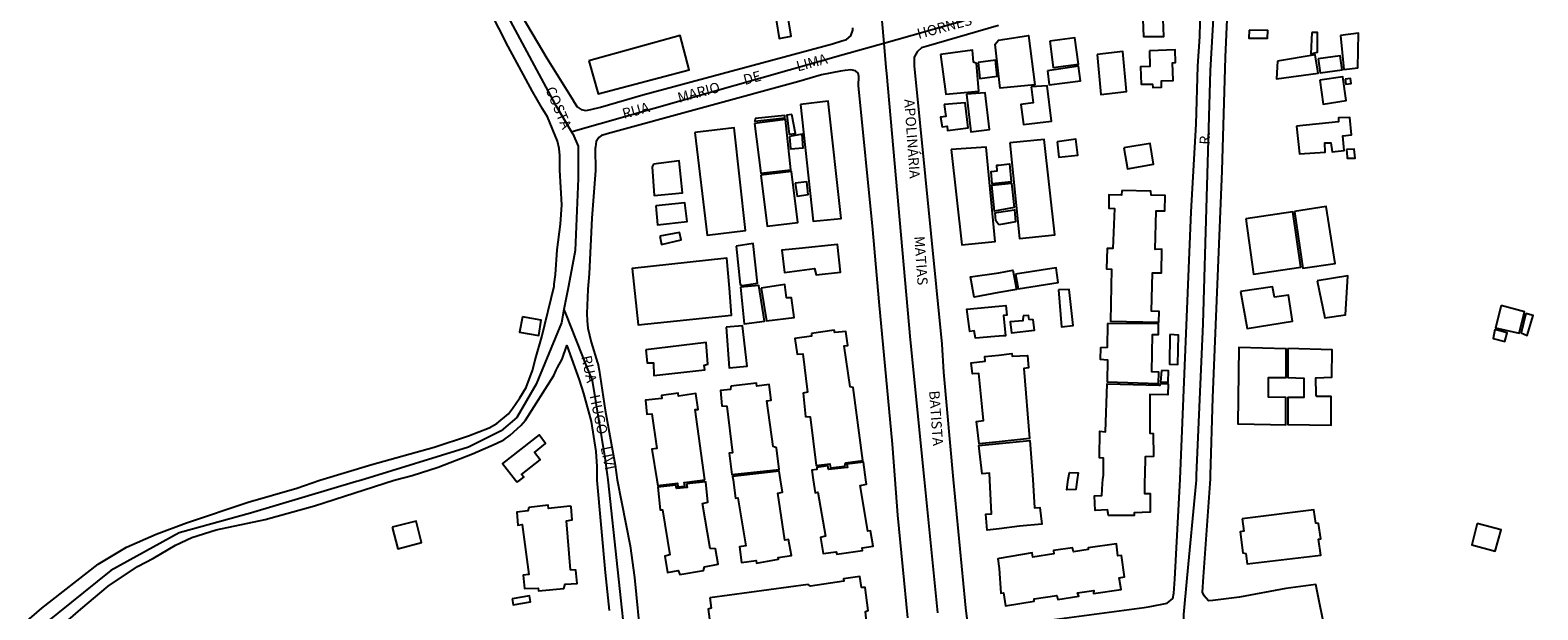
# Model space of a CAD drawing. Units: millimetres. Extents: x 185530 to 187947, y 1674286 to 1677062.
# Drawn here: x 186743 to 187111, y 1674810 to 1674952 of the extents above; entities that cross this region are included whole.
import ezdxf
from ezdxf.enums import TextEntityAlignment as Align

# ---------------------------------------------------------------- set-up
doc = ezdxf.new("R2010")
doc.units = ezdxf.units.MM
doc.header["$MEASUREMENT"] = 0
for name, color, linetype in [('IMAGEM', 7, 'Continuous'), ('V-EDIFICACAO', 7, 'Continuous'), ('V-EIXO_DE_LOGRADOURO', 3, 'Continuous'), ('V-NOME_DOS_LOGRADOUROS', 7, 'Continuous'), ('V-QUADRA', 2, 'Continuous')]:
    doc.layers.add(name, color=color, linetype=linetype)
picture_1 = doc.add_image_def('image1.jpg', size_in_pixel=(4025, 4626))

msp = doc.modelspace()

# ---------------------------------------------------------------- linework, layer by layer
at = {"layer": 'V-EDIFICACAO'}
for points in [[(186925.26, 1674954.2), (186926.03, 1674949.65), (186928.93, 1674950.2), (186928.19, 1674954.75), (186925.26, 1674954.2)], [(187014.62, 1674956.4), (187014.84, 1674950.12), (187019.84, 1674950.19), (187019.55, 1674956.51), (187014.62, 1674956.4)], [(187040.67, 1674951.69), (187040.56, 1674949.79), (187045.12, 1674949.72), (187045.16, 1674951.65), (187040.67, 1674951.69)], [(187055.9, 1674951.1), (187055.64, 1674945.95), (187057.32, 1674946.36), (187057.32, 1674951.1), (187055.9, 1674951.1)], [(187062.88, 1674950.41), (187063.68, 1674942.08), (187067.11, 1674942.52), (187067.3, 1674950.99), (187062.88, 1674950.41)], [(186879.66, 1674944.25), (186881.9, 1674936.18), (186904.06, 1674942.02), (186901.89, 1674950.38), (186879.66, 1674944.25)], [(186979.55, 1674941.09), (186978.67, 1674948.27), (186979.55, 1674949.28), (186980.54, 1674949.43), (186986.79, 1674950.37), (186988.36, 1674938.4), (186979.94, 1674937.56)], [(186992.01, 1674949.02), (186992.81, 1674942.56), (186999.02, 1674943.4), (186998.11, 1674949.86), (186992.01, 1674949.02)], [(186965.35, 1674945.79), (186966.64, 1674936.07), (186974.74, 1674936.81), (186974.12, 1674943.59), (186973.42, 1674943.92), (186973.13, 1674946.82), (186965.35, 1674945.79)], [(186974.52, 1674943.78), (186974.96, 1674939.89), (186979.22, 1674940.51), (186978.74, 1674944.4), (186974.52, 1674943.78)], [(187003.59, 1674945.77), (187004.5, 1674936.02), (187010.75, 1674936.75), (187009.8, 1674946.5), (187003.59, 1674945.77)], [(187016.3, 1674946.65), (187016.41, 1674942.85), (187014.14, 1674942.74), (187014.29, 1674938.5), (187017.1, 1674938.54), (187017.14, 1674937.73), (187019.22, 1674937.81), (187019.22, 1674939.31), (187022.07, 1674939.42), (187021.93, 1674943.76), (187022.69, 1674943.84), (187022.58, 1674946.9), (187016.3, 1674946.65)], [(187047.53, 1674944.13), (187047.31, 1674939.85), (187057.47, 1674941.21), (187056.74, 1674945.66), (187047.53, 1674944.13)], [(187057.43, 1674944.71), (187057.94, 1674941.28), (187063.31, 1674942.01), (187062.84, 1674945.44), (187057.43, 1674944.71)], [(186991.46, 1674941.79), (186991.9, 1674938.39), (186999.5, 1674939.38), (186999.02, 1674942.96), (186991.46, 1674941.79)], [(187057.87, 1674939.49), (187058.67, 1674933.68), (187064.26, 1674934.59), (187063.5, 1674940.36), (187057.87, 1674939.49)], [(187064.04, 1674939.74), (187064.23, 1674938.5), (187065.51, 1674938.68), (187065.32, 1674939.93), (187064.04, 1674939.74)], [(186971.7, 1674936.07), (186972.73, 1674926.94), (186977.28, 1674927.49), (186976.25, 1674936.44), (186971.7, 1674936.07)], [(186987.51, 1674937.88), (186987.95, 1674934.01), (186984.99, 1674933.57), (186985.58, 1674928.68), (186992.45, 1674929.52), (186991.39, 1674938.1), (186987.51, 1674937.88)], [(186931.27, 1674933.58), (186934.28, 1674905.11), (186941.14, 1674905.81), (186937.95, 1674934.39), (186931.27, 1674933.58)], [(186966.27, 1674933.54), (186966.67, 1674930.64), (186965.39, 1674930.46), (186965.76, 1674928.15), (186967, 1674928.33), (186967.11, 1674927.2), (186972.1, 1674927.89), (186971.41, 1674934.02), (186966.27, 1674933.54)], [(186919.98, 1674928.96), (186921.52, 1674916.81), (186928.85, 1674917.66), (186927.57, 1674929.91), (186919.98, 1674928.96)], [(186920.16, 1674930.17), (186920.12, 1674929.54), (186927.39, 1674930.31), (186927.39, 1674930.9), (186920.16, 1674930.17)], [(186929.15, 1674931.12), (186927.9, 1674930.94), (186928.45, 1674926.32), (186929.99, 1674926.54), (186929.15, 1674931.12)], [(187052.21, 1674928.27), (187052.9, 1674921.55), (187059.15, 1674921.99), (187059.08, 1674924.26), (187060.57, 1674924.26), (187060.83, 1674922.06), (187063.79, 1674922.39), (187063.46, 1674925.94), (187065.58, 1674926.19), (187065.14, 1674930.43), (187062.4, 1674930.36), (187062.44, 1674929.33), (187052.21, 1674928.27)], [(186905.45, 1674926.76), (186908.49, 1674901.7), (186917.81, 1674902.84), (186915.02, 1674927.86), (186905.45, 1674926.76)], [(186928.52, 1674925.8), (186928.82, 1674922.76), (186931.86, 1674923.01), (186931.6, 1674926.32), (186928.52, 1674925.8)], [(186967.99, 1674922.57), (186970.56, 1674899.35), (186978.71, 1674900.2), (186976.47, 1674923.16), (186967.99, 1674922.57)], [(186982.25, 1674924.22), (186984.67, 1674900.91), (186993.21, 1674901.79), (186990.62, 1674925.02), (186982.25, 1674924.22)], [(186993.83, 1674924.51), (186994.2, 1674920.71), (186998.84, 1674921.26), (186998.4, 1674925.1), (186993.83, 1674924.51)], [(187010.09, 1674922.98), (187010.97, 1674917.86), (187017.29, 1674919), (187016.52, 1674924.04), (187010.09, 1674922.98)], [(187064.37, 1674922.57), (187064.53, 1674920.83), (187064.56, 1674920.46), (187066.34, 1674920.46), (187066.46, 1674920.46), (187066.27, 1674922.72)], [(186895.36, 1674919.02), (186895.07, 1674918.36), (186895.58, 1674911.42), (186902.44, 1674912.01), (186901.63, 1674919.86), (186895.36, 1674919.02)], [(186979.62, 1674918.78), (186982.21, 1674919.09), (186982.58, 1674914.69), (186979.58, 1674914.36), (186977.96, 1674914.27), (186977.73, 1674917.27), (186979.22, 1674917.43), (186979.13, 1674918.77)], [(186921.59, 1674916.37), (186923.13, 1674903.94), (186930.58, 1674904.82), (186929.07, 1674917.26), (186921.59, 1674916.37)], [(186929.92, 1674914.43), (186930.39, 1674911.24), (186933.11, 1674911.61), (186932.78, 1674914.76), (186929.92, 1674914.43)], [(186979.58, 1674914.06), (186982.67, 1674914.38), (186983.31, 1674908.48), (186978.54, 1674907.57), (186977.9, 1674913.89), (186979.58, 1674914.06)], [(187009.62, 1674912.6), (187009.54, 1674911.51), (187006.44, 1674911.58), (187006.44, 1674908.33), (187007.79, 1674908.26), (187007.39, 1674898.43), (187006, 1674898.5), (187005.85, 1674893.5), (187007.09, 1674893.39), (187006.84, 1674880.75), (187018.6, 1674880.49), (187018.67, 1674883.09), (187016.85, 1674883.2), (187017.1, 1674892.51), (187019.22, 1674892.55), (187019.37, 1674898.28), (187017.72, 1674898.25), (187017.98, 1674907.63), (187020.06, 1674907.67), (187020.14, 1674911.4), (187016.7, 1674911.47), (187016.67, 1674912.46), (187009.62, 1674912.6)], [(186895.95, 1674908.89), (186896.39, 1674904.27), (186903.58, 1674905.04), (186903.03, 1674909.59), (186895.95, 1674908.89)], [(186979.6, 1674904.21), (186978.83, 1674905.21), (186978.67, 1674907.17), (186979.59, 1674907.3), (186983.38, 1674907.86), (186983.65, 1674904.95), (186980.58, 1674904.39)], [(187039.79, 1674905.66), (187041.72, 1674892.22), (187053.23, 1674893.94), (187051.3, 1674907.42), (187039.79, 1674905.66)], [(187051.7, 1674907.52), (187053.74, 1674893.64), (187061.6, 1674894.81), (187059.4, 1674908.69), (187051.7, 1674907.52)], [(186896.94, 1674901.47), (186897.37, 1674899.41), (186902.11, 1674900.61), (186901.74, 1674902.4), (186896.94, 1674901.47)], [(186915.57, 1674899.06), (186916.49, 1674889.67), (186916.97, 1674889.41), (186920.71, 1674890.04), (186919.68, 1674899.65), (186915.57, 1674899.06)], [(186930.91, 1674898.47), (186926.65, 1674898.07), (186927.31, 1674892.64), (186934.61, 1674893.59), (186935.05, 1674892.02), (186941, 1674892.68), (186940.26, 1674899.46), (186930.91, 1674898.47)], [(186913.9, 1674888.81), (186913.3, 1674896.13), (186890.19, 1674893.56), (186891.69, 1674879.87), (186914.44, 1674882.19)], [(186979.62, 1674887.7), (186973.61, 1674886.64), (186972.7, 1674891.52), (186979.61, 1674892.57), (186982.98, 1674893.21), (186983.87, 1674888.51)], [(186983.68, 1674892.22), (186984.3, 1674888.64), (186994.09, 1674890.17), (186993.58, 1674893.72), (186983.68, 1674892.22)], [(186916.64, 1674889.05), (186917.48, 1674880.13), (186922.47, 1674880.76), (186921.04, 1674889.45), (186916.64, 1674889.05)], [(186921.63, 1674888.83), (186922.91, 1674880.79), (186929.66, 1674881.64), (186929, 1674886.4), (186927.79, 1674886.4), (186927.39, 1674889.71), (186921.63, 1674888.83)], [(186994.13, 1674888.42), (186994.89, 1674879.36), (186997.71, 1674879.69), (186996.72, 1674888.49), (186994.13, 1674888.42)], [(187038.55, 1674888.02), (187040.12, 1674878.96), (187051.19, 1674880.75), (187050.2, 1674887.1), (187046.77, 1674886.56), (187046.33, 1674889.15), (187038.55, 1674888.02)], [(187057.21, 1674890.58), (187059.08, 1674881.55), (187064.12, 1674882.32), (187064.67, 1674891.82), (187057.21, 1674890.58)], [(186863.48, 1674881.78), (186862.68, 1674878.08), (186867.41, 1674877.27), (186868, 1674881.01), (186863.48, 1674881.78)], [(186979.66, 1674877.1), (186978.62, 1674877.02), (186973.93, 1674876.63), (186973.58, 1674878.4), (186972.48, 1674878.19), (186971.82, 1674883.65), (186979.62, 1674884.41), (186981.32, 1674884.54), (186981.57, 1674882.2), (186980.7, 1674882.12), (186981.2, 1674877.19), (186980.62, 1674877.16)], [(186985.51, 1674882.03), (186985.47, 1674880.86), (186982.36, 1674880.6), (186982.69, 1674877.9), (186988.25, 1674878.52), (186987.99, 1674881.04), (186986.97, 1674881.15), (186986.86, 1674882.17), (186985.51, 1674882.03)], [(187102.07, 1674884.55), (187100.68, 1674879.14), (187106.46, 1674877.79), (187107.77, 1674883.01), (187102.07, 1674884.55)], [(187108.1, 1674882.61), (187106.93, 1674877.94), (187108.39, 1674877.24), (187109.89, 1674882.14), (187108.1, 1674882.61)], [(186913.08, 1674879.25), (186913.85, 1674869.35), (186918.25, 1674869.79), (186917.08, 1674879.65), (186913.08, 1674879.25)], [(186933.92, 1674877.78), (186933.95, 1674877.12), (186929.88, 1674876.54), (186930.39, 1674872.72), (186931.79, 1674872.76), (186932.93, 1674863.44), (186931.86, 1674863.18), (186932.49, 1674857.53), (186933.59, 1674857.39), (186935.05, 1674845.54), (186938.35, 1674845.94), (186938.57, 1674844.99), (186942.06, 1674845.43), (186942.21, 1674846.24), (186946.46, 1674846.75), (186944.11, 1674864.54), (186943.34, 1674864.72), (186941.91, 1674874.7), (186942.76, 1674874.78), (186942.32, 1674878.26), (186939.6, 1674877.97), (186939.42, 1674878.55), (186933.92, 1674877.78)], [(187006.07, 1674880.16), (187006, 1674874.36), (187004.35, 1674874.28), (187004.28, 1674871.51), (187006.07, 1674871.36), (187006, 1674865.92), (187018.53, 1674865.59), (187018.6, 1674868.29), (187016.92, 1674868.37), (187017.1, 1674877.46), (187018.53, 1674877.46), (187018.53, 1674880.13), (187006.07, 1674880.16)], [(187021.27, 1674877.46), (187021.2, 1674870.26), (187023.24, 1674870.19), (187023.42, 1674877.35), (187021.27, 1674877.46)], [(187100.57, 1674878.7), (187100.1, 1674876.55), (187102.98, 1674875.78), (187103.5, 1674877.94), (187100.57, 1674878.7)], [(186893.49, 1674873.79), (186893.86, 1674870.59), (186895.4, 1674870.56), (186895.51, 1674867.51), (186907.87, 1674868.87), (186907.76, 1674870.04), (186908.6, 1674870.26), (186908.2, 1674875.51), (186893.49, 1674873.79)], [(187045.82, 1674855.57), (187049.54, 1674855.51), (187049.58, 1674862.16), (187045.38, 1674862.23), (187045.34, 1674866.98), (187049.65, 1674866.98), (187049.62, 1674874.03), (187038.11, 1674874.32), (187037.89, 1674855.69)], [(187050.02, 1674874.06), (187050.05, 1674866.98), (187053.96, 1674866.83), (187053.96, 1674862.16), (187050.02, 1674862.12), (187050.02, 1674855.54), (187060.65, 1674855.43), (187060.65, 1674862.34), (187057.1, 1674862.37), (187056.96, 1674862.78), (187056.85, 1674866.9), (187060.79, 1674867.09), (187060.87, 1674873.77), (187050.02, 1674874.06)], [(186979.66, 1674851.31), (186974.81, 1674850.87), (186974.12, 1674856.3), (186975.84, 1674856.51), (186975.53, 1674859.89), (186974.72, 1674867.97), (186973.18, 1674867.88), (186972.84, 1674870.61), (186976.29, 1674871.02), (186976.19, 1674872.17), (186979.63, 1674872.49), (186982.78, 1674872.87), (186982.84, 1674872.19), (186986.55, 1674872.36), (186986.84, 1674869.34), (186985.67, 1674869.19), (186987.06, 1674852.12)], [(187019.26, 1674868.69), (187019, 1674865.92), (187020.9, 1674865.84), (187020.98, 1674868.66), (187019.26, 1674868.69)], [(186907.88, 1674842.05), (186905.51, 1674859.23), (186906.24, 1674859.23), (186905.72, 1674863.11), (186901.52, 1674862.46), (186901.42, 1674863.16), (186897.32, 1674862.66), (186897.39, 1674861.93), (186893.4, 1674861.48), (186893.74, 1674858.07), (186894.99, 1674858.19), (186896.22, 1674849.67), (186895, 1674849.52), (186896.23, 1674842.04), (186896.42, 1674840.68), (186901.21, 1674841.23), (186901.3, 1674840.36), (186903.03, 1674840.54), (186902.88, 1674841.41)], [(186914.22, 1674864.87), (186914.14, 1674864.1), (186911.69, 1674863.84), (186912.09, 1674860.07), (186913.23, 1674859.99), (186914.66, 1674848.62), (186913.85, 1674848.55), (186914.51, 1674843.34), (186925.99, 1674844.59), (186925.37, 1674849.83), (186924.53, 1674850.16), (186923.06, 1674861.35), (186924.08, 1674861.5), (186923.61, 1674865.27), (186920.56, 1674864.91), (186920.49, 1674865.64), (186914.22, 1674864.87)], [(187004.92, 1674842.17), (187005.09, 1674843.17), (187005.13, 1674847.38), (187004.13, 1674847.45), (187004.18, 1674853.89), (187005.64, 1674853.77), (187006.01, 1674865.45), (187018.66, 1674865.12), (187018.9, 1674865.13), (187018.99, 1674865.53), (187020.89, 1674865.46), (187020.81, 1674862.79), (187016.42, 1674862.87), (187016.4, 1674853.42), (187017.2, 1674853.39), (187017.27, 1674847.76), (187015.29, 1674847.66), (187015.18, 1674843.18), (187015.14, 1674841.85), (187015.14, 1674841.18), (187015.14, 1674838.76), (187016.48, 1674838.76), (187016.48, 1674834.17), (187012.63, 1674834.02), (187012.55, 1674833.36), (187006.33, 1674833.36), (187006.11, 1674834.73), (187003.07, 1674834.58), (187002.93, 1674838.13), (187004.7, 1674838.28), (187004.86, 1674841.17)], [(186861.72, 1674842), (186862.09, 1674841.58), (186862.77, 1674842), (186863.78, 1674842.68), (186863.17, 1674843.35), (186867.77, 1674846.9), (186866.38, 1674848.72), (186869.07, 1674850.89), (186867.47, 1674853), (186858.59, 1674846.07)], [(186977.43, 1674841.98), (186977.33, 1674843.71), (186975.49, 1674843.56), (186974.74, 1674850.46), (186979.66, 1674850.9), (186987.11, 1674851.62), (186987.9, 1674842.15), (186988.27, 1674835.2), (186989.6, 1674835.35), (186990.04, 1674831.28), (186984.64, 1674830.8), (186979.68, 1674830.13), (186976.71, 1674829.82), (186976.44, 1674833.68), (186977.81, 1674833.79)], [(186934.35, 1674842.09), (186934.84, 1674838.92), (186935.46, 1674839.03), (186937.31, 1674828.29), (186936.12, 1674828), (186936.77, 1674824.08), (186939.95, 1674824.51), (186940.06, 1674823.97), (186946.33, 1674824.84), (186946.26, 1674825.45), (186948.97, 1674825.89), (186948.33, 1674829.63), (186947.62, 1674829.55), (186945.77, 1674840.66), (186947.29, 1674841.04), (186947.14, 1674842.1), (186946.57, 1674846.39), (186942.56, 1674845.86), (186942.69, 1674845.1), (186938.08, 1674844.54), (186937.89, 1674845.45), (186935.19, 1674845.07), (186935.23, 1674844.57), (186934, 1674844.38)], [(186903.46, 1674841.07), (186903.56, 1674840.2), (186901.02, 1674839.93), (186900.81, 1674840.74), (186896.47, 1674840.25), (186897.03, 1674834.76), (186897.57, 1674834.78), (186899.38, 1674823.78), (186898.13, 1674823.47), (186898.77, 1674819.48), (186901.44, 1674819.92), (186901.84, 1674819), (186907.55, 1674819.92), (186907.8, 1674820.84), (186911.18, 1674821.53), (186910.48, 1674825.27), (186909.19, 1674825.35), (186907.37, 1674836.3), (186908.67, 1674836.59), (186908.16, 1674841.55), (186903.46, 1674841.07)], [(186914.83, 1674842.06), (186915.35, 1674837.62), (186915.97, 1674837.69), (186917.94, 1674825.97), (186916.36, 1674825.72), (186916.87, 1674821.91), (186920.39, 1674822.38), (186920.52, 1674821.76), (186925.89, 1674822.7), (186925.82, 1674823.1), (186929, 1674823.61), (186928.29, 1674827.49), (186927.41, 1674827.31), (186925.69, 1674838.85), (186926.81, 1674839.07), (186926.38, 1674842.08), (186926.04, 1674844.17), (186914.69, 1674842.88)], [(186998.72, 1674842.16), (186998.34, 1674839.68), (186996.15, 1674839.63), (186996.51, 1674842.16), (186996.79, 1674843.87), (186998.95, 1674843.8)], [(186865.02, 1674835.34), (186864.71, 1674834.49), (186862.04, 1674834.19), (186862.33, 1674830.99), (186863.4, 1674831.13), (186865, 1674819), (186863.59, 1674818.84), (186863.9, 1674815.56), (186867.24, 1674815.62), (186867.35, 1674815), (186873.53, 1674815.56), (186873.89, 1674816.62), (186876.79, 1674816.78), (186876.47, 1674820.04), (186875.17, 1674820.08), (186874.18, 1674832.03), (186875.56, 1674832.27), (186875.31, 1674835.48), (186875, 1674835.68), (186869.77, 1674835.05), (186869.67, 1674835.85), (186865.02, 1674835.34)], [(187038.9, 1674832.59), (187039.31, 1674829.58), (187038.46, 1674829.4), (187039.12, 1674824.23), (187039.78, 1674824.09), (187040.11, 1674821.56), (187058.07, 1674823.72), (187057.55, 1674827.57), (187058.14, 1674827.71), (187057.55, 1674831.38), (187056.86, 1674831.49), (187056.42, 1674834.71), (187038.9, 1674832.59)], [(186831.67, 1674830.52), (186833.05, 1674825.26), (186838.84, 1674826.81), (186837.51, 1674832), (186831.67, 1674830.52)], [(187096.25, 1674831.42), (187094.89, 1674826.25), (187100.61, 1674824.64), (187102.04, 1674829.84), (187096.25, 1674831.42)], [(186979.7, 1674820.46), (186980.1, 1674814.44), (186980.73, 1674814.51), (186981.21, 1674811.37), (186988.21, 1674812.44), (186988.21, 1674813.05), (186993.76, 1674813.83), (186993.98, 1674812.85), (186999.06, 1674813.7), (186998.8, 1674814.5), (187002.73, 1674815.05), (187002.69, 1674814.37), (187009.4, 1674815.36), (187008.96, 1674818.15), (187010.21, 1674818.37), (187009.47, 1674823.63), (187008.62, 1674823.5), (187008.29, 1674826.42), (187001.36, 1674825.52), (187001.4, 1674825.06), (186997.81, 1674824.54), (186997.59, 1674825.45), (186992.96, 1674824.85), (186993, 1674824.02), (186987.85, 1674823.17), (186987.7, 1674824.26), (186979.69, 1674822.87), (186979.38, 1674822.83)], [(186909.12, 1674813.29), (186909.44, 1674810.74), (186908.68, 1674810.52), (186909.45, 1674804.96), (186910.29, 1674805), (186910.64, 1674802.7), (186947.34, 1674807.4), (186947.06, 1674809.94), (186947.76, 1674810.24), (186946.96, 1674815.81), (186946.14, 1674815.83), (186945.71, 1674818.47), (186941.71, 1674817.95), (186941.77, 1674817.34), (186933.67, 1674816.11), (186933.09, 1674816.58), (186909.12, 1674813.29)], [(186860.94, 1674813.02), (186861.17, 1674811.55), (186865.43, 1674812.3), (186865.17, 1674813.81), (186860.94, 1674813.02)]]:
    msp.add_lwpolyline(points, close=True, dxfattribs=at)
at = {"layer": 'V-EIXO_DE_LOGRADOURO'}
for points in [[(186833.43, 1675004.86), (186836.92, 1674998.85), (186848.34, 1674977.52), (186859.41, 1674955.96), (186871.42, 1674933.58), (186871.55, 1674933.37)], [(187032.45, 1674964.43), (187031.15, 1674941.84), (187029.32, 1674880.08), (187027.74, 1674843.19), (187027.69, 1674841.99)], [(186961.65, 1674951.4), (186979.53, 1674956.47)], [(186951.05, 1674953.96), (186951.53, 1674948.53)], [(186951.53, 1674948.53), (186961.65, 1674951.4)], [(186941.65, 1674945.73), (186951.53, 1674948.53)], [(186951.53, 1674948.53), (186952.06, 1674942.62)], [(186882.41, 1674928.94), (186941.65, 1674945.73)], [(186952.06, 1674942.62), (186952.19, 1674941.13)], [(186952.19, 1674941.13), (186957.99, 1674876.16), (186961.39, 1674842.12)], [(186871.55, 1674933.37), (186875.38, 1674926.95)], [(186876.38, 1674927.23), (186882.41, 1674928.94)], [(186875.38, 1674926.95), (186876.38, 1674927.23)], [(186875.38, 1674926.95), (186875.69, 1674926.43), (186877.04, 1674923.38), (186877.04, 1674922.24)], [(186877.04, 1674922.24), (186877.04, 1674915.53), (186876.28, 1674897.95), (186874.63, 1674889.28)], [(186874.63, 1674889.28), (186873.56, 1674883.63)], [(186873.56, 1674883.63), (186872.94, 1674880.37), (186868.89, 1674870.49)], [(186873.56, 1674883.63), (186873.96, 1674882.63)], [(186873.96, 1674882.63), (186879.15, 1674869.48)], [(186868.89, 1674870.49), (186866.79, 1674865.37), (186862.05, 1674857.28), (186858.24, 1674854), (186850.28, 1674850.02), (186824.99, 1674842.26), (186823.62, 1674841.84)], [(186879.15, 1674869.48), (186880.41, 1674866.29), (186883.51, 1674847.42), (186884.23, 1674842.03)], [(186823.62, 1674841.84), (186822.99, 1674841.65), (186797.13, 1674833.92), (186779.7, 1674829.12), (186763.09, 1674819.99), (186746.81, 1674806.86), (186711.29, 1674776.76), (186683.28, 1674754.13)], [(186884.23, 1674842.03), (186889, 1674798.17)], [(186961.39, 1674842.12), (186964.63, 1674809.67)], [(187027.69, 1674841.99), (187027.62, 1674841.19), (187025.44, 1674818.09)], [(187025.44, 1674818.09), (187024.6, 1674809.24), (187024.45, 1674802.43)]]:
    msp.add_lwpolyline(points, dxfattribs=at)
at = {"layer": 'V-QUADRA'}
for points in [[(187059.31, 1674804.43), (187056.86, 1674816.53), (187049.6, 1674815.53), (187038.26, 1674813.42), (187031.81, 1674812.66), (187031.81, 1674812.66), (187030.7, 1674812.53), (187029.66, 1674813.79), (187029.22, 1674814.64), (187029.49, 1674818.41), (187029.49, 1674818.41), (187031.13, 1674841.2), (187031.2, 1674842.22), (187031.2, 1674842.22), (187031.23, 1674843.2), (187031.79, 1674862.04), (187034.07, 1674917.42), (187034.89, 1674945.11), (187035.65, 1674963.57)], [(186725.59, 1674792.97), (186746.24, 1674810.78), (186759.98, 1674821.46), (186766.89, 1674825.66), (186774.09, 1674828.78), (186781.49, 1674831.54), (186796.55, 1674836.58), (186808.46, 1674840.06), (186814.02, 1674841.94), (186814.02, 1674841.94), (186826.71, 1674845.78), (186841.88, 1674850.06), (186850.24, 1674852.78), (186855.3, 1674854.78), (186857.18, 1674855.83), (186860.05, 1674858.18), (186860.99, 1674859.46), (186862.79, 1674862.02), (186864.32, 1674864.6), (186865.85, 1674868.72), (186866.65, 1674871.53), (186866.65, 1674871.53), (186868.2, 1674876.93), (186871.13, 1674889.26), (186871.2, 1674889.79), (186871.2, 1674889.79), (186871.51, 1674892.12), (186871.86, 1674898.16), (186872.74, 1674904.36), (186873.07, 1674909.12), (186872.52, 1674917.58), (186872.54, 1674921.08), (186872.54, 1674921.11), (186872.54, 1674921.11), (186872.38, 1674922.83), (186871.99, 1674924.64), (186869.53, 1674930.54), (186868.35, 1674932.54), (186868.35, 1674932.54), (186865.85, 1674936.78), (186859.97, 1674947.73), (186853.04, 1674961.37)], [(186863.39, 1674955.06), (186869.36, 1674944.88), (186869.36, 1674944.88), (186875.87, 1674934.48), (186875.87, 1674934.48), (186875.91, 1674934.42), (186875.91, 1674934.42), (186876.81, 1674932.97), (186877.75, 1674932.35), (186878.86, 1674932.1), (186880.08, 1674932.39), (186880.08, 1674932.39), (186882.45, 1674932.95), (186892.79, 1674935.91), (186939.04, 1674948.37), (186941.28, 1674949.07), (186941.28, 1674949.07), (186942.44, 1674949.44), (186943.48, 1674950.35), (186943.96, 1674951.69), (186943.96, 1674952.25)], [(186979.71, 1674806.25), (187015.04, 1674810.92), (187016.5, 1674811.19), (187016.5, 1674811.19), (187020.67, 1674811.96), (187022, 1674813.14), (187022.29, 1674814.4), (187022.48, 1674817.86), (187022.48, 1674817.86), (187023.78, 1674842.19), (187023.78, 1674842.19), (187026.47, 1674907.4), (187027.67, 1674928.79), (187028.13, 1674942.95), (187028.62, 1674950.12), (187028.74, 1674957.01)], [(186979.54, 1674952.83), (186961.86, 1674947.75), (186961.86, 1674947.75), (186960.74, 1674947.43), (186959.68, 1674946.44), (186958.95, 1674945.11), (186958.95, 1674944.45), (186958.95, 1674944.45), (186958.96, 1674942.99), (186965.68, 1674875.15), (186966.07, 1674868.28), (186968.48, 1674842.13), (186968.48, 1674842.13), (186971.29, 1674812.52), (186971.29, 1674812.52), (186971.48, 1674810.83), (186971.48, 1674810.83), (186971.77, 1674808.13)], [(186957.4, 1674808.45), (186954.97, 1674833.44), (186954.29, 1674842.11), (186954.29, 1674842.11), (186953.67, 1674850.72), (186950.39, 1674885.46), (186948.89, 1674903.1), (186945.41, 1674938.24), (186945.46, 1674940.39), (186945.37, 1674940.84), (186945.37, 1674940.84), (186945.3, 1674941.2), (186945.27, 1674941.23), (186945.27, 1674941.23), (186944.61, 1674941.78), (186943.51, 1674942.01), (186942.09, 1674941.83), (186942.09, 1674941.83), (186941.02, 1674941.7), (186936.34, 1674940.82), (186930.81, 1674939.16), (186884.11, 1674926.42), (186884.11, 1674926.42), (186883.61, 1674926.28), (186882.69, 1674925.99), (186882.05, 1674925.57), (186881.38, 1674924.54), (186881.21, 1674923.28), (186881.21, 1674923.28), (186881.16, 1674922.89), (186881.23, 1674917.47), (186880.39, 1674905.89), (186879.74, 1674892.31), (186879.41, 1674888.56), (186879.41, 1674888.56), (186879.4, 1674888.43), (186879.13, 1674882.61), (186879.23, 1674880.79), (186879.41, 1674879.01), (186880.15, 1674875.61), (186881.77, 1674870.58), (186881.78, 1674870.53), (186881.78, 1674870.53), (186882.18, 1674868.8), (186883.59, 1674859.04), (186886.04, 1674845.66), (186886.53, 1674842.03), (186886.53, 1674842.03), (186889.67, 1674825.97), (186890.77, 1674818.21), (186890.77, 1674818.21), (186892.34, 1674802.47)], [(186749.54, 1674805.16), (186755.75, 1674810.56), (186762.45, 1674816.12), (186769.56, 1674820.92), (186773.5, 1674822.96), (186778.82, 1674826.16), (186782.82, 1674827.99), (186788.78, 1674829.87), (186800.7, 1674832.35), (186812.7, 1674835.75), (186832.12, 1674841.96), (186836.51, 1674843.09), (186842.9, 1674845.16), (186851.22, 1674848.44), (186857.04, 1674850.94), (186858.92, 1674851.8), (186860.41, 1674852.93), (186863.06, 1674855.28), (186864.15, 1674856.58), (186871.09, 1674867.46), (186871.67, 1674868.83), (186871.84, 1674869.13), (186872.02, 1674869.45), (186873.15, 1674871.49), (186874.23, 1674874.83), (186876.56, 1674868.45), (186877.28, 1674866.47), (186878.33, 1674863.11), (186880.15, 1674856.25), (186881.31, 1674848.99), (186881.57, 1674845.3), (186881.59, 1674842.02), (186883.57, 1674819.5), (186884.56, 1674810.24)]]:
    msp.add_lwpolyline(points, dxfattribs=at)

# ---------------------------------------------------------------- texts
at = {"layer": 'V-NOME_DOS_LOGRADOUROS'}
for s, rotation, p in [('HORNES', 15, (186966.32, 1674952.52)), ('LIMA', 15, (186933.98, 1674943.82)), ('DE', 15, (186919.44, 1674940.1)), ('COSTA', 293, (186872.24, 1674932.78)), ('MARIO', 15, (186906.41, 1674936.55)), ('RUA', 15, (186891.07, 1674932.14)), ('APOLINÁRIA', 274, (186958.45, 1674925.23)), ('MATIAS', 274, (186960.62, 1674895.51)), ('RUA    HUGO    LIVI', 282, (186881.94, 1674858.44)), ('BATISTA', 274, (186964.31, 1674857.09))]:
    msp.add_text(s, height=2.5, rotation=rotation, dxfattribs=at).set_placement(p, align=Align.MIDDLE_CENTER)
msp.add_text('R.', height=2.5, rotation=88, dxfattribs=at).set_placement((187031.78, 1674923.72), align=Align.BOTTOM_LEFT)

# ---------------------------------------------------------------- referenced raster images: frames only (the image files are external)
at = {"layer": 'IMAGEM'}
image = msp.add_image(picture_1, insert=(185530.46, 1674286.06), size_in_units=(2415.42, 2776.08), dxfattribs=at)
image.dxf.flags = 7

doc.saveas('drawing.dxf')
